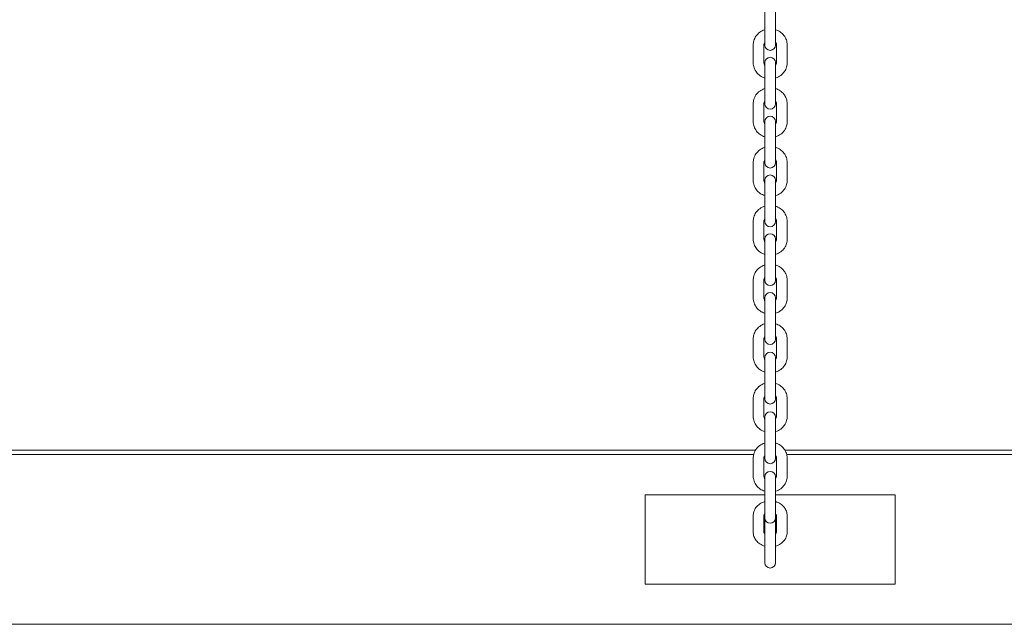
# Model space of a CAD drawing. Units: millimetres. Extents: x 53614 to 54676, y -50167 to -47895.
# Drawn here: x 54067 to 54122, y -50019 to -49985 of the extents above; entities that cross this region are included whole.
import ezdxf

# ---------------------------------------------------------------- set-up
doc = ezdxf.new("R2010")
doc.units = ezdxf.units.MM

# ---------------------------------------------------------------- blocks, each defined once
blk = doc.blocks.new('A$C7C9F2EEA')
at = {"lineweight": 0, "extrusion": (0, 1, 0)}
for p, q in [((345.234, 142.248), (345.234, 141.334)), ((345.834, 141.334), (345.834, 142.248)), ((345.234, 141.334), (345.234, 140.329)), ((345.834, 141.334), (345.834, 140.329)), ((344.584, 139.952), (344.584, 138.947)), ((345.184, 139.952), (345.184, 138.947)), ((345.234, 140.329), (345.234, 139.942)), ((345.834, 139.942), (345.834, 140.329)), ((345.884, 138.947), (345.884, 139.952)), ((346.484, 138.947), (346.484, 139.952)), ((345.234, 138.957), (345.234, 138.043)), ((345.834, 138.043), (345.834, 138.957)), ((345.234, 138.043), (345.234, 137.038)), ((345.834, 138.043), (345.834, 137.038)), ((344.584, 136.662), (344.584, 135.656)), ((345.184, 136.662), (345.184, 135.656)), ((345.234, 137.038), (345.234, 136.651)), ((345.834, 136.651), (345.834, 137.038)), ((345.884, 135.656), (345.884, 136.662)), ((346.484, 135.656), (346.484, 136.662)), ((345.234, 135.666), (345.234, 134.753)), ((345.834, 134.753), (345.834, 135.666)), ((345.234, 134.753), (345.234, 133.747)), ((345.834, 134.753), (345.834, 133.747)), ((344.584, 133.371), (344.584, 132.365)), ((345.184, 133.371), (345.184, 132.365)), ((345.234, 133.747), (345.234, 133.361)), ((345.834, 133.361), (345.834, 133.747)), ((345.884, 132.365), (345.884, 133.371)), ((346.484, 132.365), (346.484, 133.371)), ((345.234, 132.375), (345.234, 131.462)), ((345.834, 131.462), (345.834, 132.375)), ((345.234, 131.462), (345.234, 130.456)), ((345.834, 131.462), (345.834, 130.456)), ((344.584, 130.08), (344.584, 129.074)), ((345.184, 130.08), (345.184, 129.074)), ((345.234, 130.456), (345.234, 130.07)), ((345.834, 130.07), (345.834, 130.456)), ((345.884, 129.074), (345.884, 130.08)), ((346.484, 129.074), (346.484, 130.08)), ((345.234, 129.085), (345.234, 128.171)), ((345.834, 128.171), (345.834, 129.085)), ((345.234, 128.171), (345.234, 127.166)), ((345.834, 128.171), (345.834, 127.166)), ((344.584, 126.789), (344.584, 125.784)), ((345.184, 126.789), (345.184, 125.784)), ((345.234, 127.166), (345.234, 126.779)), ((345.834, 126.779), (345.834, 127.166)), ((345.884, 125.784), (345.884, 126.789)), ((346.484, 125.784), (346.484, 126.789)), ((345.234, 125.794), (345.234, 124.88)), ((345.834, 124.88), (345.834, 125.794)), ((345.234, 124.88), (345.234, 123.875)), ((345.834, 124.88), (345.834, 123.875)), ((344.584, 123.498), (344.584, 122.493)), ((345.184, 123.498), (345.184, 122.493)), ((345.234, 123.875), (345.234, 123.488)), ((345.834, 123.488), (345.834, 123.875)), ((345.884, 122.493), (345.884, 123.498)), ((346.484, 122.493), (346.484, 123.498)), ((345.234, 122.457), (345.234, 121.544)), ((345.834, 121.544), (345.834, 122.457)), ((345.234, 121.544), (345.234, 120.538)), ((345.834, 121.544), (345.834, 120.538)), ((344.584, 120.162), (344.584, 119.156)), ((345.184, 120.162), (345.184, 119.156)), ((345.234, 120.538), (345.234, 120.152)), ((345.834, 120.152), (345.834, 120.538)), ((345.884, 119.156), (345.884, 120.162)), ((346.484, 119.156), (346.484, 120.162)), ((345.234, 119.121), (345.234, 118.207)), ((345.834, 118.207), (345.834, 119.121)), ((345.234, 118.207), (345.234, 117.202)), ((345.834, 118.207), (345.834, 117.202)), ((344.713, 117.276), (287.355, 117.276)), ((287.46, 117.026), (344.608, 117.026)), ((344.584, 116.825), (344.584, 115.82)), ((345.184, 116.825), (345.184, 115.82)), ((345.234, 117.202), (345.234, 116.815)), ((345.834, 116.815), (345.834, 117.202)), ((345.884, 115.82), (345.884, 116.825)), ((403.713, 117.276), (346.355, 117.276)), ((346.46, 117.026), (403.608, 117.026)), ((346.484, 115.82), (346.484, 116.825)), ((345.234, 115.784), (345.234, 114.871)), ((345.834, 114.871), (345.834, 115.784)), ((338.534, 114.776), (345.234, 114.776)), ((338.534, 109.776), (338.534, 114.776)), ((345.234, 114.871), (345.234, 113.865)), ((345.834, 114.871), (345.834, 113.865)), ((345.834, 114.776), (352.534, 114.776)), ((352.534, 109.776), (352.534, 114.776)), ((344.584, 113.601), (344.584, 112.692)), ((345.184, 113.601), (345.184, 112.692)), ((345.234, 113.865), (345.234, 113.479)), ((345.834, 113.479), (345.834, 113.865)), ((345.884, 112.692), (345.884, 113.601)), ((346.484, 112.692), (346.484, 113.601)), ((345.234, 113.479), (345.234, 110.976)), ((345.834, 110.976), (345.834, 113.479)), ((338.534, 109.776), (352.534, 109.776)), ((410.784, 107.526), (221.284, 107.526))]:
    blk.add_line(p, q, dxfattribs=at)
at = {"lineweight": 0, "extrusion": (0, 0, -1)}
for centre, start, end in [((-345.534, 139.942), 180, 0), ((-345.534, 138.957), 0, 180), ((-345.534, 136.651), 180, 0), ((-345.534, 135.666), 0, 180), ((-345.534, 133.361), 180, 0), ((-345.534, 132.375), 0, 180), ((-345.534, 130.07), 180, 0), ((-345.534, 129.085), 0, 180), ((-345.534, 126.779), 180, 0), ((-345.534, 125.794), 0, 180), ((-345.534, 123.488), 180, 0), ((-345.534, 122.457), 0, 180), ((-345.534, 120.152), 180, 0), ((-345.534, 119.121), 0, 180), ((-345.534, 116.815), 180, 0), ((-345.534, 115.784), 0, 180), ((-345.534, 113.479), 180, 0), ((-345.534, 110.976), 180, 0)]:
    blk.add_arc(centre, 0.3, start, end, dxfattribs=at)
at = {"lineweight": 0}
for points, knots in [([(345.234, 140.801), (345.228, 140.799), (345.223, 140.797), (345.12, 140.763), (345.028, 140.716), (344.866, 140.596), (344.796, 140.524), (344.684, 140.363), (344.642, 140.274), (344.595, 140.107), (344.584, 140.03), (344.584, 139.952)], [1.900492, 1.900492, 1.900492, 1.900492, 1.919703, 1.919703, 2.251294, 2.251294, 2.575763, 2.575763, 2.890466, 2.890466, 3.141593, 3.141593, 3.141593, 3.141593]), ([(346.484, 139.952), (346.484, 140.046), (346.468, 140.139), (346.407, 140.317), (346.361, 140.401), (346.245, 140.553), (346.173, 140.621), (346.014, 140.73), (345.926, 140.772), (345.834, 140.801)], [0, 0, 0, 0, 0.304221, 0.304221, 0.611882, 0.611882, 0.928005, 0.928005, 1.2411, 1.2411, 1.2411, 1.2411]), ([(345.234, 140.103), (345.218, 140.081), (345.206, 140.058), (345.189, 140.008), (345.184, 139.98), (345.184, 139.952)], [2.5623714, 2.5623714, 2.5623714, 2.5623714, 2.8294907, 2.8294907, 3.1415927, 3.1415927, 3.1415927, 3.1415927]), ([(345.884, 139.952), (345.884, 139.989), (345.876, 140.025), (345.852, 140.075), (345.844, 140.089), (345.834, 140.103)], [0, 0, 0, 0, 0.4118028, 0.4118028, 0.5792213, 0.5792213, 0.5792213, 0.5792213]), ([(344.584, 138.947), (344.584, 138.853), (344.6, 138.76), (344.661, 138.582), (344.706, 138.498), (344.823, 138.346), (344.895, 138.279), (345.054, 138.169), (345.142, 138.127), (345.234, 138.098)], [3.141593, 3.141593, 3.141593, 3.141593, 3.445814, 3.445814, 3.753475, 3.753475, 4.069597, 4.069597, 4.382693, 4.382693, 4.382693, 4.382693]), ([(345.184, 138.947), (345.184, 138.91), (345.192, 138.874), (345.216, 138.824), (345.224, 138.81), (345.234, 138.796)], [3.1415927, 3.1415927, 3.1415927, 3.1415927, 3.5533955, 3.5533955, 3.7208139, 3.7208139, 3.7208139, 3.7208139]), ([(345.834, 138.098), (345.84, 138.1), (345.845, 138.102), (345.948, 138.136), (346.039, 138.183), (346.201, 138.303), (346.272, 138.375), (346.384, 138.536), (346.426, 138.625), (346.473, 138.792), (346.484, 138.87), (346.484, 138.947)], [5.042085, 5.042085, 5.042085, 5.042085, 5.061296, 5.061296, 5.392886, 5.392886, 5.717355, 5.717355, 6.032059, 6.032059, 6.283185, 6.283185, 6.283185, 6.283185]), ([(345.834, 138.796), (345.85, 138.818), (345.861, 138.841), (345.879, 138.891), (345.884, 138.919), (345.884, 138.947)], [5.703964, 5.703964, 5.703964, 5.703964, 5.9710833, 5.9710833, 6.2831853, 6.2831853, 6.2831853, 6.2831853]), ([(345.234, 137.51), (345.228, 137.508), (345.223, 137.506), (345.12, 137.472), (345.028, 137.425), (344.866, 137.305), (344.796, 137.233), (344.684, 137.072), (344.642, 136.983), (344.595, 136.816), (344.584, 136.739), (344.584, 136.662)], [1.900492, 1.900492, 1.900492, 1.900492, 1.919703, 1.919703, 2.251294, 2.251294, 2.575763, 2.575763, 2.890466, 2.890466, 3.141593, 3.141593, 3.141593, 3.141593]), ([(346.484, 136.662), (346.484, 136.755), (346.468, 136.849), (346.407, 137.026), (346.361, 137.111), (346.245, 137.263), (346.173, 137.33), (346.014, 137.439), (345.926, 137.481), (345.834, 137.51)], [0, 0, 0, 0, 0.304221, 0.304221, 0.611882, 0.611882, 0.928005, 0.928005, 1.2411, 1.2411, 1.2411, 1.2411]), ([(345.234, 136.812), (345.218, 136.79), (345.206, 136.767), (345.189, 136.717), (345.184, 136.689), (345.184, 136.662)], [2.5623714, 2.5623714, 2.5623714, 2.5623714, 2.8294907, 2.8294907, 3.1415927, 3.1415927, 3.1415927, 3.1415927]), ([(345.884, 136.662), (345.884, 136.698), (345.876, 136.735), (345.852, 136.784), (345.844, 136.798), (345.834, 136.812)], [0, 0, 0, 0, 0.4118028, 0.4118028, 0.5792213, 0.5792213, 0.5792213, 0.5792213]), ([(344.584, 135.656), (344.584, 135.562), (344.6, 135.469), (344.661, 135.291), (344.706, 135.207), (344.823, 135.055), (344.895, 134.988), (345.054, 134.879), (345.142, 134.836), (345.234, 134.808)], [3.141593, 3.141593, 3.141593, 3.141593, 3.445814, 3.445814, 3.753475, 3.753475, 4.069597, 4.069597, 4.382693, 4.382693, 4.382693, 4.382693]), ([(345.184, 135.656), (345.184, 135.619), (345.192, 135.583), (345.216, 135.533), (345.224, 135.519), (345.234, 135.505)], [3.1415927, 3.1415927, 3.1415927, 3.1415927, 3.5533955, 3.5533955, 3.7208139, 3.7208139, 3.7208139, 3.7208139]), ([(345.834, 134.808), (345.84, 134.809), (345.845, 134.811), (345.948, 134.845), (346.039, 134.892), (346.201, 135.012), (346.272, 135.084), (346.384, 135.246), (346.426, 135.334), (346.473, 135.502), (346.484, 135.579), (346.484, 135.656)], [5.042085, 5.042085, 5.042085, 5.042085, 5.061296, 5.061296, 5.392886, 5.392886, 5.717355, 5.717355, 6.032059, 6.032059, 6.283185, 6.283185, 6.283185, 6.283185]), ([(345.834, 135.505), (345.85, 135.527), (345.861, 135.55), (345.879, 135.601), (345.884, 135.628), (345.884, 135.656)], [5.703964, 5.703964, 5.703964, 5.703964, 5.9710833, 5.9710833, 6.2831853, 6.2831853, 6.2831853, 6.2831853]), ([(345.234, 134.219), (345.228, 134.217), (345.223, 134.216), (345.12, 134.182), (345.028, 134.134), (344.866, 134.014), (344.796, 133.942), (344.684, 133.781), (344.642, 133.693), (344.595, 133.525), (344.584, 133.448), (344.584, 133.371)], [1.900492, 1.900492, 1.900492, 1.900492, 1.919703, 1.919703, 2.251294, 2.251294, 2.575763, 2.575763, 2.890466, 2.890466, 3.141593, 3.141593, 3.141593, 3.141593]), ([(346.484, 133.371), (346.484, 133.464), (346.468, 133.558), (346.407, 133.736), (346.361, 133.82), (346.245, 133.972), (346.173, 134.039), (346.014, 134.148), (345.926, 134.19), (345.834, 134.219)], [0, 0, 0, 0, 0.304221, 0.304221, 0.611882, 0.611882, 0.928005, 0.928005, 1.2411, 1.2411, 1.2411, 1.2411]), ([(345.234, 133.521), (345.218, 133.5), (345.206, 133.477), (345.189, 133.426), (345.184, 133.398), (345.184, 133.371)], [2.5623714, 2.5623714, 2.5623714, 2.5623714, 2.8294907, 2.8294907, 3.1415927, 3.1415927, 3.1415927, 3.1415927]), ([(345.884, 133.371), (345.884, 133.407), (345.876, 133.444), (345.852, 133.494), (345.844, 133.508), (345.834, 133.521)], [0, 0, 0, 0, 0.4118028, 0.4118028, 0.5792213, 0.5792213, 0.5792213, 0.5792213]), ([(344.584, 132.365), (344.584, 132.272), (344.6, 132.178), (344.661, 132), (344.706, 131.916), (344.823, 131.764), (344.895, 131.697), (345.054, 131.588), (345.142, 131.546), (345.234, 131.517)], [3.141593, 3.141593, 3.141593, 3.141593, 3.445814, 3.445814, 3.753475, 3.753475, 4.069597, 4.069597, 4.382693, 4.382693, 4.382693, 4.382693]), ([(345.184, 132.365), (345.184, 132.329), (345.192, 132.292), (345.216, 132.242), (345.224, 132.228), (345.234, 132.215)], [3.1415927, 3.1415927, 3.1415927, 3.1415927, 3.5533955, 3.5533955, 3.7208139, 3.7208139, 3.7208139, 3.7208139]), ([(345.834, 131.517), (345.84, 131.519), (345.845, 131.52), (345.948, 131.554), (346.039, 131.602), (346.201, 131.722), (346.272, 131.794), (346.384, 131.955), (346.426, 132.043), (346.473, 132.211), (346.484, 132.288), (346.484, 132.365)], [5.042085, 5.042085, 5.042085, 5.042085, 5.061296, 5.061296, 5.392886, 5.392886, 5.717355, 5.717355, 6.032059, 6.032059, 6.283185, 6.283185, 6.283185, 6.283185]), ([(345.834, 132.215), (345.85, 132.236), (345.861, 132.259), (345.879, 132.31), (345.884, 132.338), (345.884, 132.365)], [5.703964, 5.703964, 5.703964, 5.703964, 5.9710833, 5.9710833, 6.2831853, 6.2831853, 6.2831853, 6.2831853]), ([(345.234, 130.928), (345.228, 130.927), (345.223, 130.925), (345.12, 130.891), (345.028, 130.844), (344.866, 130.724), (344.796, 130.652), (344.684, 130.49), (344.642, 130.402), (344.595, 130.234), (344.584, 130.157), (344.584, 130.08)], [1.900492, 1.900492, 1.900492, 1.900492, 1.919703, 1.919703, 2.251294, 2.251294, 2.575763, 2.575763, 2.890466, 2.890466, 3.141593, 3.141593, 3.141593, 3.141593]), ([(346.484, 130.08), (346.484, 130.174), (346.468, 130.267), (346.407, 130.445), (346.361, 130.529), (346.245, 130.681), (346.173, 130.748), (346.014, 130.857), (345.926, 130.9), (345.834, 130.928)], [0, 0, 0, 0, 0.304221, 0.304221, 0.611882, 0.611882, 0.928005, 0.928005, 1.2411, 1.2411, 1.2411, 1.2411]), ([(345.234, 130.231), (345.218, 130.209), (345.206, 130.186), (345.189, 130.135), (345.184, 130.108), (345.184, 130.08)], [2.5623714, 2.5623714, 2.5623714, 2.5623714, 2.8294907, 2.8294907, 3.1415927, 3.1415927, 3.1415927, 3.1415927]), ([(345.884, 130.08), (345.884, 130.116), (345.876, 130.153), (345.852, 130.203), (345.844, 130.217), (345.834, 130.231)], [0, 0, 0, 0, 0.4118028, 0.4118028, 0.5792213, 0.5792213, 0.5792213, 0.5792213]), ([(344.584, 129.074), (344.584, 128.981), (344.6, 128.887), (344.661, 128.71), (344.706, 128.625), (344.823, 128.473), (344.895, 128.406), (345.054, 128.297), (345.142, 128.255), (345.234, 128.226)], [3.141593, 3.141593, 3.141593, 3.141593, 3.445814, 3.445814, 3.753475, 3.753475, 4.069597, 4.069597, 4.382693, 4.382693, 4.382693, 4.382693]), ([(345.184, 129.074), (345.184, 129.038), (345.192, 129.001), (345.216, 128.952), (345.224, 128.937), (345.234, 128.924)], [3.1415927, 3.1415927, 3.1415927, 3.1415927, 3.5533955, 3.5533955, 3.7208139, 3.7208139, 3.7208139, 3.7208139]), ([(345.834, 128.226), (345.84, 128.228), (345.845, 128.23), (345.948, 128.264), (346.039, 128.311), (346.201, 128.431), (346.272, 128.503), (346.384, 128.664), (346.426, 128.753), (346.473, 128.92), (346.484, 128.997), (346.484, 129.074)], [5.042085, 5.042085, 5.042085, 5.042085, 5.061296, 5.061296, 5.392886, 5.392886, 5.717355, 5.717355, 6.032059, 6.032059, 6.283185, 6.283185, 6.283185, 6.283185]), ([(345.834, 128.924), (345.85, 128.946), (345.861, 128.969), (345.879, 129.019), (345.884, 129.047), (345.884, 129.074)], [5.703964, 5.703964, 5.703964, 5.703964, 5.9710833, 5.9710833, 6.2831853, 6.2831853, 6.2831853, 6.2831853]), ([(345.234, 127.638), (345.228, 127.636), (345.223, 127.634), (345.12, 127.6), (345.028, 127.553), (344.866, 127.433), (344.796, 127.361), (344.684, 127.2), (344.642, 127.111), (344.595, 126.944), (344.584, 126.866), (344.584, 126.789)], [1.900492, 1.900492, 1.900492, 1.900492, 1.919703, 1.919703, 2.251294, 2.251294, 2.575763, 2.575763, 2.890466, 2.890466, 3.141593, 3.141593, 3.141593, 3.141593]), ([(346.484, 126.789), (346.484, 126.883), (346.468, 126.976), (346.407, 127.154), (346.361, 127.238), (346.245, 127.39), (346.173, 127.457), (346.014, 127.567), (345.926, 127.609), (345.834, 127.638)], [0, 0, 0, 0, 0.304221, 0.304221, 0.611882, 0.611882, 0.928005, 0.928005, 1.2411, 1.2411, 1.2411, 1.2411]), ([(345.234, 126.94), (345.218, 126.918), (345.206, 126.895), (345.189, 126.845), (345.184, 126.817), (345.184, 126.789)], [2.5623714, 2.5623714, 2.5623714, 2.5623714, 2.8294907, 2.8294907, 3.1415927, 3.1415927, 3.1415927, 3.1415927]), ([(345.884, 126.789), (345.884, 126.826), (345.876, 126.862), (345.852, 126.912), (345.844, 126.926), (345.834, 126.94)], [0, 0, 0, 0, 0.4118028, 0.4118028, 0.5792213, 0.5792213, 0.5792213, 0.5792213]), ([(344.584, 125.784), (344.584, 125.69), (344.6, 125.597), (344.661, 125.419), (344.706, 125.335), (344.823, 125.183), (344.895, 125.115), (345.054, 125.006), (345.142, 124.964), (345.234, 124.935)], [3.141593, 3.141593, 3.141593, 3.141593, 3.445814, 3.445814, 3.753475, 3.753475, 4.069597, 4.069597, 4.382693, 4.382693, 4.382693, 4.382693]), ([(345.184, 125.784), (345.184, 125.747), (345.192, 125.711), (345.216, 125.661), (345.224, 125.647), (345.234, 125.633)], [3.1415927, 3.1415927, 3.1415927, 3.1415927, 3.5533955, 3.5533955, 3.7208139, 3.7208139, 3.7208139, 3.7208139]), ([(345.834, 124.935), (345.84, 124.937), (345.845, 124.939), (345.948, 124.973), (346.039, 125.02), (346.201, 125.14), (346.272, 125.212), (346.384, 125.373), (346.426, 125.462), (346.473, 125.629), (346.484, 125.706), (346.484, 125.784)], [5.042085, 5.042085, 5.042085, 5.042085, 5.061296, 5.061296, 5.392886, 5.392886, 5.717355, 5.717355, 6.032059, 6.032059, 6.283185, 6.283185, 6.283185, 6.283185]), ([(345.834, 125.633), (345.85, 125.655), (345.861, 125.678), (345.879, 125.728), (345.884, 125.756), (345.884, 125.784)], [5.703964, 5.703964, 5.703964, 5.703964, 5.9710833, 5.9710833, 6.2831853, 6.2831853, 6.2831853, 6.2831853]), ([(345.234, 124.347), (345.228, 124.345), (345.223, 124.343), (345.12, 124.309), (345.028, 124.262), (344.866, 124.142), (344.796, 124.07), (344.684, 123.909), (344.642, 123.82), (344.595, 123.653), (344.584, 123.576), (344.584, 123.498)], [1.900492, 1.900492, 1.900492, 1.900492, 1.919703, 1.919703, 2.251294, 2.251294, 2.575763, 2.575763, 2.890466, 2.890466, 3.141593, 3.141593, 3.141593, 3.141593]), ([(346.484, 123.498), (346.484, 123.592), (346.468, 123.685), (346.407, 123.863), (346.361, 123.947), (346.245, 124.099), (346.173, 124.167), (346.014, 124.276), (345.926, 124.318), (345.834, 124.347)], [0, 0, 0, 0, 0.304221, 0.304221, 0.611882, 0.611882, 0.928005, 0.928005, 1.2411, 1.2411, 1.2411, 1.2411]), ([(345.234, 123.649), (345.218, 123.627), (345.206, 123.604), (345.189, 123.554), (345.184, 123.526), (345.184, 123.498)], [2.5623714, 2.5623714, 2.5623714, 2.5623714, 2.8294907, 2.8294907, 3.1415927, 3.1415927, 3.1415927, 3.1415927]), ([(345.884, 123.498), (345.884, 123.535), (345.876, 123.572), (345.852, 123.621), (345.844, 123.635), (345.834, 123.649)], [0, 0, 0, 0, 0.4118028, 0.4118028, 0.5792213, 0.5792213, 0.5792213, 0.5792213]), ([(344.584, 122.493), (344.584, 122.399), (344.6, 122.306), (344.661, 122.128), (344.706, 122.044), (344.823, 121.892), (344.895, 121.825), (345.054, 121.715), (345.142, 121.673), (345.234, 121.644)], [3.141593, 3.141593, 3.141593, 3.141593, 3.445814, 3.445814, 3.753475, 3.753475, 4.069597, 4.069597, 4.382693, 4.382693, 4.382693, 4.382693]), ([(345.184, 122.493), (345.184, 122.456), (345.192, 122.42), (345.216, 122.37), (345.224, 122.356), (345.234, 122.342)], [3.1415927, 3.1415927, 3.1415927, 3.1415927, 3.5533955, 3.5533955, 3.7208139, 3.7208139, 3.7208139, 3.7208139]), ([(345.834, 121.644), (345.84, 121.646), (345.845, 121.648), (345.948, 121.682), (346.039, 121.729), (346.201, 121.849), (346.272, 121.921), (346.384, 122.083), (346.426, 122.171), (346.473, 122.339), (346.484, 122.416), (346.484, 122.493)], [5.042085, 5.042085, 5.042085, 5.042085, 5.061296, 5.061296, 5.392886, 5.392886, 5.717355, 5.717355, 6.032059, 6.032059, 6.283185, 6.283185, 6.283185, 6.283185]), ([(345.834, 122.342), (345.85, 122.364), (345.861, 122.387), (345.879, 122.438), (345.884, 122.465), (345.884, 122.493)], [5.703964, 5.703964, 5.703964, 5.703964, 5.9710833, 5.9710833, 6.2831853, 6.2831853, 6.2831853, 6.2831853]), ([(345.234, 121.01), (345.228, 121.009), (345.223, 121.007), (345.12, 120.973), (345.028, 120.926), (344.866, 120.806), (344.796, 120.734), (344.684, 120.572), (344.642, 120.484), (344.595, 120.316), (344.584, 120.239), (344.584, 120.162)], [1.900492, 1.900492, 1.900492, 1.900492, 1.919703, 1.919703, 2.251294, 2.251294, 2.575763, 2.575763, 2.890466, 2.890466, 3.141593, 3.141593, 3.141593, 3.141593]), ([(346.484, 120.162), (346.484, 120.255), (346.468, 120.349), (346.407, 120.527), (346.361, 120.611), (346.245, 120.763), (346.173, 120.83), (346.014, 120.939), (345.926, 120.982), (345.834, 121.01)], [0, 0, 0, 0, 0.304221, 0.304221, 0.611882, 0.611882, 0.928005, 0.928005, 1.2411, 1.2411, 1.2411, 1.2411]), ([(345.234, 120.313), (345.218, 120.291), (345.206, 120.268), (345.189, 120.217), (345.184, 120.19), (345.184, 120.162)], [2.5623714, 2.5623714, 2.5623714, 2.5623714, 2.8294907, 2.8294907, 3.1415927, 3.1415927, 3.1415927, 3.1415927]), ([(345.884, 120.162), (345.884, 120.198), (345.876, 120.235), (345.852, 120.285), (345.844, 120.299), (345.834, 120.313)], [0, 0, 0, 0, 0.4118028, 0.4118028, 0.5792213, 0.5792213, 0.5792213, 0.5792213]), ([(344.584, 119.156), (344.584, 119.063), (344.6, 118.969), (344.661, 118.792), (344.706, 118.707), (344.823, 118.555), (344.895, 118.488), (345.054, 118.379), (345.142, 118.337), (345.234, 118.308)], [3.141593, 3.141593, 3.141593, 3.141593, 3.445814, 3.445814, 3.753475, 3.753475, 4.069597, 4.069597, 4.382693, 4.382693, 4.382693, 4.382693]), ([(345.184, 119.156), (345.184, 119.12), (345.192, 119.083), (345.216, 119.034), (345.224, 119.019), (345.234, 119.006)], [3.1415927, 3.1415927, 3.1415927, 3.1415927, 3.5533955, 3.5533955, 3.7208139, 3.7208139, 3.7208139, 3.7208139]), ([(345.834, 118.308), (345.84, 118.31), (345.845, 118.312), (345.948, 118.346), (346.039, 118.393), (346.201, 118.513), (346.272, 118.585), (346.384, 118.746), (346.426, 118.835), (346.473, 119.002), (346.484, 119.079), (346.484, 119.156)], [5.042085, 5.042085, 5.042085, 5.042085, 5.061296, 5.061296, 5.392886, 5.392886, 5.717355, 5.717355, 6.032059, 6.032059, 6.283185, 6.283185, 6.283185, 6.283185]), ([(345.834, 119.006), (345.85, 119.028), (345.861, 119.051), (345.879, 119.101), (345.884, 119.129), (345.884, 119.156)], [5.703964, 5.703964, 5.703964, 5.703964, 5.9710833, 5.9710833, 6.2831853, 6.2831853, 6.2831853, 6.2831853]), ([(345.234, 117.674), (345.228, 117.672), (345.223, 117.67), (345.12, 117.636), (345.028, 117.589), (344.866, 117.469), (344.796, 117.397), (344.684, 117.236), (344.642, 117.147), (344.595, 116.98), (344.584, 116.903), (344.584, 116.825)], [1.900492, 1.900492, 1.900492, 1.900492, 1.919703, 1.919703, 2.251294, 2.251294, 2.575763, 2.575763, 2.890466, 2.890466, 3.141593, 3.141593, 3.141593, 3.141593]), ([(346.484, 116.825), (346.484, 116.919), (346.468, 117.012), (346.407, 117.19), (346.361, 117.274), (346.245, 117.426), (346.173, 117.494), (346.014, 117.603), (345.926, 117.645), (345.834, 117.674)], [0, 0, 0, 0, 0.304221, 0.304221, 0.611882, 0.611882, 0.928005, 0.928005, 1.2411, 1.2411, 1.2411, 1.2411]), ([(345.234, 116.976), (345.218, 116.954), (345.206, 116.931), (345.189, 116.881), (345.184, 116.853), (345.184, 116.825)], [2.5623714, 2.5623714, 2.5623714, 2.5623714, 2.8294907, 2.8294907, 3.1415927, 3.1415927, 3.1415927, 3.1415927]), ([(345.884, 116.825), (345.884, 116.862), (345.876, 116.899), (345.852, 116.948), (345.844, 116.962), (345.834, 116.976)], [0, 0, 0, 0, 0.4118028, 0.4118028, 0.5792213, 0.5792213, 0.5792213, 0.5792213]), ([(344.584, 115.82), (344.584, 115.726), (344.6, 115.633), (344.661, 115.455), (344.706, 115.371), (344.823, 115.219), (344.895, 115.152), (345.054, 115.042), (345.142, 115), (345.234, 114.971)], [3.141593, 3.141593, 3.141593, 3.141593, 3.445814, 3.445814, 3.753475, 3.753475, 4.069597, 4.069597, 4.382693, 4.382693, 4.382693, 4.382693]), ([(345.184, 115.82), (345.184, 115.783), (345.192, 115.747), (345.216, 115.697), (345.224, 115.683), (345.234, 115.669)], [3.1415927, 3.1415927, 3.1415927, 3.1415927, 3.5533955, 3.5533955, 3.7208139, 3.7208139, 3.7208139, 3.7208139]), ([(345.834, 114.971), (345.84, 114.973), (345.845, 114.975), (345.948, 115.009), (346.039, 115.056), (346.201, 115.176), (346.272, 115.248), (346.384, 115.41), (346.426, 115.498), (346.473, 115.666), (346.484, 115.743), (346.484, 115.82)], [5.042085, 5.042085, 5.042085, 5.042085, 5.061296, 5.061296, 5.392886, 5.392886, 5.717355, 5.717355, 6.032059, 6.032059, 6.283185, 6.283185, 6.283185, 6.283185]), ([(345.834, 115.669), (345.85, 115.691), (345.861, 115.714), (345.879, 115.765), (345.884, 115.792), (345.884, 115.82)], [5.703964, 5.703964, 5.703964, 5.703964, 5.9710833, 5.9710833, 6.2831853, 6.2831853, 6.2831853, 6.2831853]), ([(345.234, 114.395), (345.232, 114.394), (345.231, 114.394), (345.131, 114.364), (345.037, 114.321), (344.871, 114.208), (344.798, 114.14), (344.684, 113.986), (344.641, 113.903), (344.595, 113.745), (344.584, 113.673), (344.584, 113.601)], [8.192973, 8.192973, 8.192973, 8.192973, 8.197961, 8.197961, 8.542065, 8.542065, 8.873968, 8.873968, 9.184487, 9.184487, 9.424778, 9.424778, 9.424778, 9.424778]), ([(346.484, 113.601), (346.484, 113.686), (346.469, 113.772), (346.411, 113.935), (346.368, 114.012), (346.256, 114.153), (346.186, 114.216), (346.027, 114.322), (345.936, 114.364), (345.839, 114.393), (345.836, 114.394), (345.834, 114.395)], [6.283185, 6.283185, 6.283185, 6.283185, 6.568471, 6.568471, 6.861712, 6.861712, 7.174213, 7.174213, 7.506543, 7.506543, 7.51499, 7.51499, 7.51499, 7.51499]), ([(345.234, 113.719), (345.228, 113.712), (345.223, 113.705), (345.202, 113.677), (345.193, 113.656), (345.185, 113.624), (345.184, 113.612), (345.184, 113.601)], [2.5095836, 2.5095836, 2.5095836, 2.5095836, 2.6111365, 2.6111365, 2.9379964, 2.9379964, 3.1415927, 3.1415927, 3.1415927, 3.1415927]), ([(345.884, 113.601), (345.884, 113.618), (345.881, 113.636), (345.866, 113.676), (345.853, 113.697), (345.834, 113.719)], [0, 0, 0, 0, 0.3092581, 0.3092581, 0.6320091, 0.6320091, 0.6320091, 0.6320091]), ([(344.584, 112.692), (344.584, 112.607), (344.599, 112.521), (344.657, 112.358), (344.7, 112.281), (344.812, 112.14), (344.882, 112.077), (345.041, 111.971), (345.132, 111.929), (345.229, 111.9), (345.231, 111.899), (345.234, 111.898)], [3.141593, 3.141593, 3.141593, 3.141593, 3.426878, 3.426878, 3.720119, 3.720119, 4.03262, 4.03262, 4.36495, 4.36495, 4.373397, 4.373397, 4.373397, 4.373397]), ([(345.184, 112.692), (345.184, 112.675), (345.187, 112.657), (345.202, 112.617), (345.215, 112.596), (345.234, 112.574)], [3.1415927, 3.1415927, 3.1415927, 3.1415927, 3.4508507, 3.4508507, 3.7736017, 3.7736017, 3.7736017, 3.7736017]), ([(345.834, 111.898), (345.835, 111.899), (345.837, 111.899), (345.937, 111.929), (346.031, 111.972), (346.197, 112.085), (346.27, 112.153), (346.384, 112.307), (346.426, 112.39), (346.473, 112.548), (346.484, 112.62), (346.484, 112.692)], [5.051381, 5.051381, 5.051381, 5.051381, 5.056369, 5.056369, 5.400472, 5.400472, 5.732375, 5.732375, 6.042894, 6.042894, 6.283185, 6.283185, 6.283185, 6.283185]), ([(345.834, 112.574), (345.84, 112.581), (345.845, 112.588), (345.865, 112.616), (345.875, 112.637), (345.883, 112.669), (345.884, 112.681), (345.884, 112.692)], [5.6511763, 5.6511763, 5.6511763, 5.6511763, 5.7527291, 5.7527291, 6.0795891, 6.0795891, 6.2831853, 6.2831853, 6.2831853, 6.2831853])]:
    blk.add_open_spline(points, degree=3, knots=knots, dxfattribs=at)

msp = doc.modelspace()

# ---------------------------------------------------------------- block references
msp.add_blockref('A$C7C9F2EEA', (53763.816, -50126.079))

doc.saveas('drawing.dxf')
